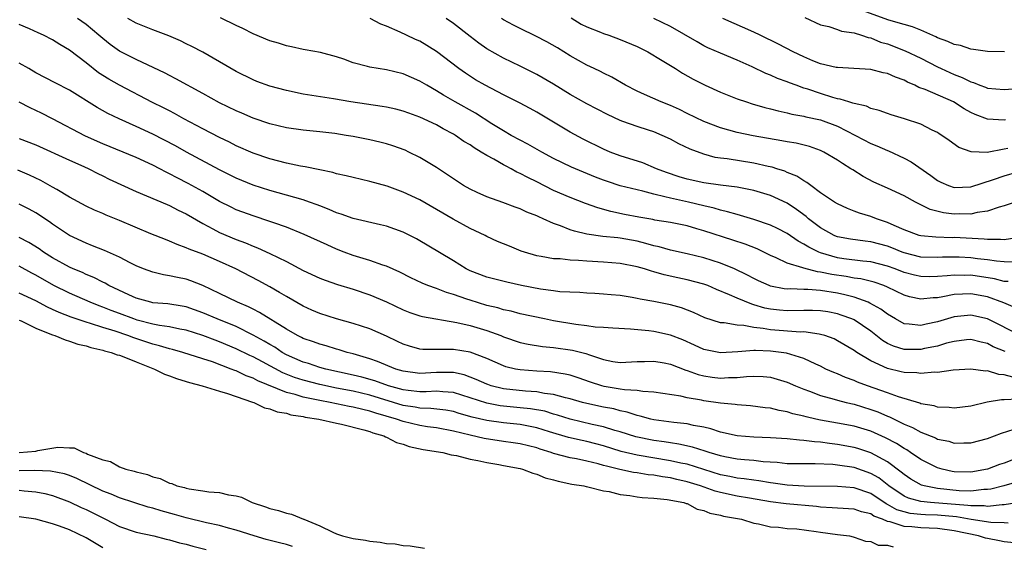
# Model space of a CAD drawing. Units: inches. Extents: x 2640000 to 2643000, y 1503000 to 1506000.
# Drawn here: x 2640699 to 2640817, y 1504120 to 1504183 of the extents above; entities that cross this region are included whole.
import ezdxf

# ---------------------------------------------------------------- set-up
doc = ezdxf.new("R2010")
doc.units = ezdxf.units.IN
doc.header["$MEASUREMENT"] = 0
doc.layers.add('LD26401503_2ft', color=254, linetype='Continuous')

msp = doc.modelspace()

# ---------------------------------------------------------------- linework, layer by layer
at = {"layer": 'LD26401503_2ft'}
for points, elevation in [([(2640793.11, 1504183.11), (2640795, 1504182.24), (2640795.96, 1504182.04), (2640797, 1504181.69), (2640797.48, 1504181.48), (2640799, 1504181.27), (2640799.9, 1504181), (2640800.71, 1504180.71), (2640801, 1504180.67), (2640802.18, 1504180.18), (2640803, 1504179.95), (2640805.14, 1504179.14), (2640807, 1504178.23), (2640809, 1504177.21), (2640809.45, 1504177), (2640811, 1504176.3), (2640811.95, 1504175.95), (2640813, 1504175.4), (2640813.32, 1504175.32), (2640814.08, 1504175), (2640814.76, 1504174.76), (2640815, 1504174.66), (2640817, 1504174.48), (2640819, 1504174.66)], 8920), ([(2640817.01, 1504178.99), (2640815, 1504179.04), (2640813.3, 1504179.3), (2640813, 1504179.31), (2640811.75, 1504179.75), (2640811, 1504179.88), (2640810.25, 1504180.25), (2640809, 1504180.7), (2640808.8, 1504180.8), (2640807, 1504181.6), (2640806.02, 1504182.02), (2640805, 1504182.29), (2640803.18, 1504182.82), (2640799.96, 1504183.96)], 8922), ([(2640817.1, 1504143.1), (2640815.68, 1504143.68), (2640815, 1504144.05), (2640814.21, 1504144.21), (2640813, 1504144.52), (2640812.48, 1504144.48), (2640811, 1504144.3), (2640810.09, 1504144.09), (2640809, 1504143.76), (2640807.45, 1504143.45), (2640807, 1504143.34), (2640805.33, 1504143.33), (2640805, 1504143.34), (2640803.73, 1504143.73), (2640803, 1504144.08), (2640802.42, 1504144.42), (2640801, 1504145.54), (2640799, 1504146.88), (2640798.73, 1504147), (2640797.47, 1504147.47), (2640797, 1504147.61), (2640795.84, 1504147.84), (2640795, 1504147.98), (2640794.02, 1504148.02), (2640793, 1504148.03), (2640791, 1504147.99), (2640790.06, 1504148.06), (2640789, 1504148.18), (2640788.31, 1504148.31), (2640787, 1504148.71), (2640786.76, 1504148.76), (2640785, 1504149.48), (2640784.09, 1504149.91), (2640782.53, 1504150.53), (2640781.49, 1504151), (2640781, 1504151.18), (2640779, 1504151.69), (2640777.91, 1504151.91), (2640776.27, 1504152.27), (2640775, 1504152.66), (2640774.72, 1504152.72), (2640773.9, 1504153), (2640773, 1504153.26), (2640771, 1504153.63), (2640769, 1504153.79), (2640767, 1504153.91), (2640765.98, 1504154.02), (2640765, 1504154.05), (2640763.8, 1504154.2), (2640763, 1504154.21), (2640761.5, 1504154.5), (2640761, 1504154.56), (2640759.53, 1504155), (2640759.14, 1504155.14), (2640757.71, 1504155.71), (2640756.3, 1504156.3), (2640755, 1504156.9), (2640754.81, 1504157), (2640753, 1504157.85), (2640750.97, 1504158.97), (2640747, 1504161.26), (2640745, 1504162.21), (2640743.09, 1504162.91), (2640741, 1504163.49), (2640739, 1504163.94), (2640738.16, 1504164.16), (2640737, 1504164.4), (2640736.55, 1504164.55), (2640735, 1504164.85), (2640733.23, 1504165.23), (2640732.69, 1504165.31), (2640731, 1504165.68), (2640729, 1504166.2), (2640727, 1504166.88), (2640725, 1504167.76), (2640724.19, 1504168.19), (2640723, 1504168.74), (2640721, 1504169.77), (2640718.71, 1504171), (2640717.61, 1504171.61), (2640717, 1504171.92), (2640716.29, 1504172.29), (2640714.95, 1504172.95), (2640711, 1504175), (2640709.73, 1504175.73), (2640708.51, 1504176.51), (2640707, 1504177.7), (2640705, 1504179.19), (2640703.87, 1504179.87), (2640703, 1504180.43), (2640701.89, 1504181), (2640701.27, 1504181.27), (2640700.24, 1504181.77), (2640699, 1504182.3)], 8900), ([(2640819, 1504144.99), (2640815, 1504147.01), (2640813, 1504147.46), (2640811, 1504147.26), (2640809, 1504146.67), (2640807.62, 1504146.38), (2640807, 1504146.21), (2640805.61, 1504146.39), (2640805, 1504146.41), (2640803.95, 1504147), (2640803, 1504147.56), (2640802.19, 1504148.19), (2640800.91, 1504148.91), (2640800.7, 1504149), (2640799, 1504149.6), (2640797.9, 1504149.9), (2640797, 1504150.08), (2640795, 1504150.4), (2640793.48, 1504150.52), (2640793, 1504150.52), (2640791.4, 1504150.6), (2640791, 1504150.58), (2640790.63, 1504150.63), (2640789, 1504150.94), (2640788.84, 1504151), (2640787.57, 1504151.57), (2640787, 1504151.85), (2640786.25, 1504152.25), (2640784.66, 1504153), (2640783, 1504153.69), (2640782.01, 1504153.99), (2640781, 1504154.33), (2640779, 1504154.81), (2640777, 1504155.26), (2640775.66, 1504155.66), (2640775, 1504155.78), (2640774.06, 1504156.06), (2640773, 1504156.31), (2640771, 1504156.69), (2640770.71, 1504156.71), (2640768.9, 1504156.9), (2640767, 1504157.17), (2640765.51, 1504157.51), (2640765, 1504157.69), (2640763.84, 1504158.16), (2640763, 1504158.44), (2640761.77, 1504159), (2640761.23, 1504159.23), (2640761, 1504159.34), (2640759.81, 1504159.81), (2640759, 1504160.2), (2640758.4, 1504160.4), (2640756.94, 1504160.94), (2640755, 1504161.63), (2640753.84, 1504162.16), (2640753, 1504162.56), (2640752.23, 1504163), (2640751, 1504163.79), (2640750.29, 1504164.29), (2640749, 1504165.13), (2640747, 1504166.35), (2640745.68, 1504167), (2640745.21, 1504167.21), (2640743.75, 1504167.75), (2640743, 1504167.97), (2640742.19, 1504168.19), (2640741, 1504168.46), (2640739, 1504168.85), (2640738.16, 1504169), (2640736.79, 1504169.21), (2640735, 1504169.44), (2640733, 1504169.64), (2640731, 1504169.9), (2640729, 1504170.37), (2640727, 1504171.08), (2640725.66, 1504171.66), (2640725, 1504171.92), (2640723, 1504172.88), (2640721, 1504174.01), (2640717.77, 1504175.77), (2640717, 1504176.16), (2640716.46, 1504176.46), (2640713, 1504178.09), (2640711, 1504179.09), (2640709.89, 1504179.89), (2640709, 1504180.59), (2640708.54, 1504181), (2640707, 1504182.29), (2640705.98, 1504183)], 8902), ([(2640818.34, 1504148.34), (2640816.94, 1504148.94), (2640815, 1504149.66), (2640813, 1504150.01), (2640812.01, 1504149.99), (2640811, 1504149.92), (2640809.64, 1504149.64), (2640809, 1504149.55), (2640808.46, 1504149.54), (2640807, 1504149.38), (2640805.66, 1504149.66), (2640805, 1504149.85), (2640803, 1504150.81), (2640802.55, 1504151), (2640801.4, 1504151.4), (2640799.8, 1504151.8), (2640799, 1504151.9), (2640798.07, 1504152.07), (2640796.32, 1504152.32), (2640795, 1504152.62), (2640794.64, 1504152.64), (2640793, 1504153.08), (2640792.86, 1504153.14), (2640791, 1504153.69), (2640789.68, 1504154.32), (2640789, 1504154.6), (2640788.21, 1504155), (2640787.39, 1504155.39), (2640785.96, 1504155.96), (2640784.46, 1504156.46), (2640781, 1504157.56), (2640780.18, 1504157.82), (2640779, 1504158.16), (2640777, 1504158.57), (2640775.15, 1504158.85), (2640774.91, 1504158.91), (2640773.2, 1504159.2), (2640771.52, 1504159.52), (2640769.87, 1504159.87), (2640768.3, 1504160.3), (2640766.83, 1504160.83), (2640765, 1504161.54), (2640763, 1504162.41), (2640761, 1504163.43), (2640759.94, 1504163.94), (2640759, 1504164.45), (2640758.61, 1504164.61), (2640757.93, 1504165), (2640757.31, 1504165.31), (2640757, 1504165.48), (2640755.86, 1504166.14), (2640755, 1504166.59), (2640754.35, 1504167), (2640753.49, 1504167.49), (2640753, 1504167.85), (2640752.27, 1504168.27), (2640751.26, 1504169), (2640751, 1504169.16), (2640749.79, 1504169.79), (2640749, 1504170.25), (2640747, 1504171.19), (2640745.66, 1504171.66), (2640745, 1504171.9), (2640744.12, 1504172.12), (2640743, 1504172.36), (2640742.46, 1504172.46), (2640738.73, 1504173), (2640736.64, 1504173.36), (2640733, 1504173.95), (2640731, 1504174.36), (2640729, 1504174.91), (2640727.47, 1504175.47), (2640727, 1504175.66), (2640725, 1504176.65), (2640723, 1504177.83), (2640721, 1504178.95), (2640719.66, 1504179.66), (2640719, 1504179.97), (2640718.31, 1504180.31), (2640716.93, 1504180.94), (2640715, 1504181.65), (2640713, 1504182.44), (2640712.02, 1504183)], 8904), ([(2640817.47, 1504151.47), (2640817, 1504151.5), (2640815.82, 1504151.82), (2640813, 1504152.23), (2640812.21, 1504152.21), (2640811, 1504152.25), (2640810.15, 1504152.15), (2640809, 1504152.08), (2640808.06, 1504152.06), (2640807, 1504152.08), (2640806.25, 1504152.25), (2640805, 1504152.58), (2640803.94, 1504153), (2640803, 1504153.34), (2640801, 1504153.86), (2640800.07, 1504153.93), (2640797.79, 1504154.21), (2640797, 1504154.32), (2640795, 1504154.91), (2640794.77, 1504155), (2640793.59, 1504155.59), (2640793, 1504155.98), (2640792.32, 1504156.32), (2640791, 1504157.25), (2640789.85, 1504157.85), (2640789, 1504158.25), (2640787, 1504158.92), (2640785.41, 1504159.41), (2640785, 1504159.5), (2640783.85, 1504159.85), (2640783, 1504160.03), (2640782.26, 1504160.26), (2640781, 1504160.54), (2640779.15, 1504161), (2640777, 1504161.47), (2640776.35, 1504161.65), (2640775, 1504161.94), (2640773.68, 1504162.32), (2640773, 1504162.46), (2640771, 1504162.97), (2640769.47, 1504163.47), (2640769, 1504163.64), (2640768.01, 1504164.01), (2640765.17, 1504165.17), (2640763, 1504166.24), (2640761.58, 1504167), (2640759.93, 1504167.93), (2640759, 1504168.41), (2640757.93, 1504169), (2640757, 1504169.53), (2640755.62, 1504170.38), (2640753.64, 1504171.64), (2640751.23, 1504173), (2640749.82, 1504173.82), (2640749, 1504174.34), (2640747.82, 1504175), (2640747, 1504175.51), (2640745, 1504176.36), (2640743, 1504176.84), (2640741, 1504177.18), (2640740.73, 1504177.27), (2640739, 1504177.71), (2640737.88, 1504178.12), (2640737, 1504178.4), (2640735.09, 1504178.91), (2640733.25, 1504179.25), (2640733, 1504179.28), (2640731.61, 1504179.61), (2640731, 1504179.71), (2640730.04, 1504180.04), (2640729, 1504180.34), (2640727, 1504181.17), (2640725.8, 1504181.8), (2640725, 1504182.16), (2640723.09, 1504183.09)], 8906), ([(2640818.21, 1504153.79), (2640817, 1504153.85), (2640816.08, 1504153.92), (2640815, 1504154.09), (2640813.78, 1504154.22), (2640813, 1504154.33), (2640811.59, 1504154.41), (2640811, 1504154.42), (2640809.61, 1504154.39), (2640809, 1504154.35), (2640807, 1504154.41), (2640805, 1504154.91), (2640804.75, 1504155), (2640803.52, 1504155.52), (2640803, 1504155.72), (2640801, 1504156.26), (2640800.33, 1504156.33), (2640798.56, 1504156.56), (2640797, 1504156.84), (2640796.88, 1504156.88), (2640796.62, 1504157), (2640795, 1504157.91), (2640793.56, 1504159), (2640793.26, 1504159.26), (2640792.12, 1504160.12), (2640791, 1504160.86), (2640789, 1504161.79), (2640787, 1504162.4), (2640785, 1504162.81), (2640783, 1504163.04), (2640781, 1504163.32), (2640779, 1504163.77), (2640778.05, 1504164.05), (2640776.55, 1504164.55), (2640775.32, 1504165), (2640773.7, 1504165.7), (2640771, 1504166.54), (2640769.8, 1504167), (2640769, 1504167.34), (2640766.55, 1504168.55), (2640765, 1504169.4), (2640761, 1504171.78), (2640760.22, 1504172.22), (2640758.91, 1504172.91), (2640757.58, 1504173.58), (2640757, 1504173.85), (2640754.81, 1504175), (2640753.67, 1504175.67), (2640752.45, 1504176.45), (2640751.67, 1504177), (2640749, 1504179.05), (2640747, 1504180.27), (2640746.48, 1504180.48), (2640745.38, 1504181), (2640744.62, 1504181.38), (2640743, 1504182.07), (2640742.33, 1504182.33), (2640741.04, 1504183)], 8908), ([(2640818.77, 1504156.77), (2640817, 1504156.5), (2640816.54, 1504156.54), (2640815, 1504156.51), (2640814.57, 1504156.57), (2640811, 1504156.75), (2640810.74, 1504156.74), (2640808.79, 1504156.79), (2640807, 1504156.95), (2640806.82, 1504157), (2640805, 1504157.68), (2640803.82, 1504158.18), (2640803, 1504158.57), (2640801.69, 1504159), (2640801, 1504159.28), (2640799.67, 1504159.67), (2640799, 1504159.93), (2640798.22, 1504160.22), (2640797, 1504160.78), (2640796.66, 1504161), (2640795, 1504162.13), (2640793.82, 1504163), (2640793.36, 1504163.36), (2640793, 1504163.55), (2640792.13, 1504164.13), (2640791, 1504164.57), (2640790.71, 1504164.71), (2640789.74, 1504165), (2640789.19, 1504165.19), (2640788.73, 1504165.27), (2640787, 1504165.66), (2640783.82, 1504166.18), (2640783, 1504166.27), (2640782.36, 1504166.36), (2640781, 1504166.73), (2640779.35, 1504167.35), (2640778, 1504168), (2640777, 1504168.55), (2640776.02, 1504169), (2640775, 1504169.42), (2640774.36, 1504169.64), (2640773, 1504170.06), (2640771.32, 1504170.68), (2640771, 1504170.79), (2640769.48, 1504171.48), (2640767, 1504172.76), (2640765, 1504173.89), (2640763, 1504175.12), (2640761, 1504176.29), (2640759, 1504177.28), (2640757, 1504178.24), (2640755, 1504179.37), (2640754.04, 1504180.04), (2640753, 1504180.83), (2640751, 1504182.39), (2640750.13, 1504183)], 8910), ([(2640818.3, 1504161), (2640817, 1504160.54), (2640816.4, 1504160.4), (2640815, 1504159.9), (2640813.75, 1504159.75), (2640813, 1504159.55), (2640811.58, 1504159.58), (2640811, 1504159.55), (2640809.71, 1504159.71), (2640808.12, 1504160.12), (2640806.38, 1504161), (2640805, 1504161.75), (2640803, 1504162.68), (2640801.39, 1504163.39), (2640800.08, 1504164.08), (2640798.85, 1504164.85), (2640798.63, 1504165), (2640797.61, 1504165.61), (2640797, 1504166.04), (2640795.4, 1504167), (2640795, 1504167.19), (2640793.65, 1504167.65), (2640792.05, 1504168.05), (2640791, 1504168.22), (2640790.35, 1504168.35), (2640786.93, 1504168.93), (2640785, 1504169.34), (2640783, 1504169.91), (2640781, 1504170.68), (2640779, 1504171.63), (2640778.09, 1504172.09), (2640777, 1504172.57), (2640775.9, 1504173), (2640773.9, 1504173.9), (2640773, 1504174.31), (2640771.63, 1504175), (2640769.98, 1504175.98), (2640769, 1504176.45), (2640768.64, 1504176.64), (2640767.86, 1504177), (2640767, 1504177.42), (2640765, 1504178.54), (2640763.47, 1504179.47), (2640762.2, 1504180.2), (2640760.88, 1504180.88), (2640759, 1504181.79), (2640758.19, 1504182.19), (2640757, 1504182.84), (2640756.75, 1504183)], 8912), ([(2640765.1, 1504183.1), (2640766.31, 1504182.31), (2640767, 1504181.99), (2640768.64, 1504181.36), (2640769, 1504181.2), (2640769.64, 1504181), (2640771, 1504180.48), (2640773, 1504179.63), (2640773.43, 1504179.43), (2640774.29, 1504179), (2640776.02, 1504177.98), (2640777.62, 1504177), (2640778.46, 1504176.46), (2640779.74, 1504175.74), (2640781.18, 1504175), (2640783, 1504174.19), (2640785, 1504173.39), (2640786.12, 1504173), (2640786.79, 1504172.79), (2640788.33, 1504172.33), (2640789, 1504172.17), (2640789.92, 1504171.92), (2640791, 1504171.68), (2640791.54, 1504171.54), (2640793, 1504171.29), (2640793.23, 1504171.23), (2640795, 1504170.87), (2640797, 1504170.12), (2640799.19, 1504169), (2640801, 1504168.03), (2640801.74, 1504167.74), (2640803, 1504167.17), (2640803.13, 1504167.13), (2640805, 1504166.26), (2640805.83, 1504165.83), (2640808.2, 1504164.2), (2640809, 1504163.61), (2640809.41, 1504163.41), (2640810.32, 1504163), (2640811, 1504162.77), (2640813, 1504162.85), (2640815.7, 1504163.7), (2640817, 1504164.15), (2640818.63, 1504164.63)], 8914), ([(2640817.44, 1504167.44), (2640817, 1504167.34), (2640814.96, 1504166.96), (2640813.04, 1504167.04), (2640811.56, 1504167.56), (2640810.38, 1504168.38), (2640809.52, 1504169), (2640809.2, 1504169.2), (2640809, 1504169.34), (2640808.36, 1504169.64), (2640807, 1504170.33), (2640805.04, 1504171), (2640803.45, 1504171.45), (2640803, 1504171.6), (2640801.99, 1504171.99), (2640801, 1504172.22), (2640800.48, 1504172.48), (2640799, 1504172.81), (2640798.87, 1504172.87), (2640798.39, 1504173), (2640797.35, 1504173.35), (2640797, 1504173.39), (2640796.46, 1504173.54), (2640795, 1504174), (2640793.47, 1504174.53), (2640793, 1504174.67), (2640792.05, 1504175), (2640791.28, 1504175.28), (2640791, 1504175.41), (2640789.83, 1504175.83), (2640789, 1504176.21), (2640788.43, 1504176.43), (2640786.78, 1504177.22), (2640785, 1504178.02), (2640783, 1504178.85), (2640781.5, 1504179.5), (2640781, 1504179.74), (2640780.19, 1504180.19), (2640777, 1504182.03), (2640775, 1504183.01)], 8916), ([(2640817.15, 1504170.85), (2640817, 1504170.82), (2640815, 1504170.94), (2640813.5, 1504171.5), (2640813, 1504171.73), (2640812.19, 1504172.19), (2640810.91, 1504173), (2640807.51, 1504174.49), (2640806.75, 1504174.75), (2640806.29, 1504175), (2640805.39, 1504175.39), (2640805, 1504175.6), (2640803.96, 1504175.96), (2640803, 1504176.41), (2640802.5, 1504176.5), (2640801, 1504176.9), (2640798.97, 1504177.03), (2640797, 1504177.12), (2640796.85, 1504177.15), (2640795, 1504177.59), (2640794.05, 1504177.95), (2640793, 1504178.39), (2640791.7, 1504179), (2640789.94, 1504179.94), (2640787.76, 1504181), (2640787, 1504181.36), (2640783.27, 1504183)], 8918), ([(2640818.04, 1504140.04), (2640817, 1504140.32), (2640816.35, 1504140.35), (2640815, 1504140.77), (2640814.75, 1504140.75), (2640813, 1504140.99), (2640810.86, 1504140.86), (2640809, 1504140.6), (2640808.62, 1504140.62), (2640807, 1504140.45), (2640806.53, 1504140.53), (2640805, 1504140.57), (2640804.66, 1504140.66), (2640803, 1504141.05), (2640801, 1504141.98), (2640799.32, 1504143), (2640799, 1504143.22), (2640797, 1504144.39), (2640796.6, 1504144.6), (2640795.51, 1504145), (2640795, 1504145.15), (2640794.84, 1504145.16), (2640793, 1504145.44), (2640792.57, 1504145.43), (2640789, 1504145.71), (2640788.13, 1504145.87), (2640787, 1504145.97), (2640785.79, 1504146.21), (2640785, 1504146.25), (2640783.46, 1504146.54), (2640783, 1504146.55), (2640781.14, 1504147.14), (2640779.78, 1504147.78), (2640778.33, 1504148.33), (2640777, 1504148.68), (2640775, 1504149.09), (2640773.38, 1504149.38), (2640773, 1504149.47), (2640772.42, 1504149.58), (2640771, 1504149.8), (2640769.89, 1504149.89), (2640769, 1504149.99), (2640767.94, 1504150.06), (2640767, 1504150.1), (2640766.17, 1504150.17), (2640763.74, 1504150.26), (2640763, 1504150.38), (2640761.43, 1504150.57), (2640759.18, 1504151), (2640757.39, 1504151.39), (2640755, 1504151.99), (2640753, 1504152.76), (2640752.52, 1504153), (2640751, 1504153.96), (2640747.85, 1504155.85), (2640747, 1504156.38), (2640746.6, 1504156.6), (2640745, 1504157.41), (2640743, 1504158.11), (2640742.29, 1504158.29), (2640739, 1504159.02), (2640737.55, 1504159.55), (2640737, 1504159.72), (2640736.12, 1504160.12), (2640735, 1504160.54), (2640734.68, 1504160.68), (2640733.76, 1504161), (2640733, 1504161.26), (2640729, 1504162.4), (2640727, 1504163.04), (2640725, 1504163.86), (2640723, 1504164.87), (2640719.04, 1504167), (2640717.73, 1504167.73), (2640715, 1504169.14), (2640713, 1504170.08), (2640710.98, 1504170.98), (2640709.61, 1504171.61), (2640708.33, 1504172.33), (2640705, 1504174.43), (2640703.3, 1504175.3), (2640701, 1504176.51), (2640700.16, 1504177), (2640699, 1504177.65)], 8898), ([(2640818.62, 1504137.38), (2640817, 1504137.3), (2640816.68, 1504137.32), (2640814.96, 1504137.04), (2640813, 1504136.57), (2640811, 1504136.3), (2640810.38, 1504136.38), (2640809, 1504136.42), (2640808.58, 1504136.58), (2640807, 1504136.85), (2640806.9, 1504136.9), (2640804.34, 1504137.66), (2640803, 1504138.16), (2640800.6, 1504139), (2640799.43, 1504139.43), (2640799, 1504139.63), (2640797.98, 1504139.98), (2640797, 1504140.41), (2640796.57, 1504140.57), (2640795.64, 1504141), (2640795, 1504141.33), (2640794.42, 1504141.58), (2640793, 1504142.27), (2640790.9, 1504142.9), (2640789, 1504143.16), (2640787.21, 1504143.21), (2640787, 1504143.23), (2640785.07, 1504143.07), (2640783, 1504142.93), (2640781, 1504143.33), (2640779.87, 1504143.87), (2640778.48, 1504144.48), (2640777, 1504145.07), (2640775, 1504145.5), (2640774.42, 1504145.58), (2640772.21, 1504145.79), (2640770.11, 1504145.89), (2640769, 1504145.98), (2640767.97, 1504146.03), (2640767, 1504146.17), (2640765.67, 1504146.33), (2640763, 1504146.79), (2640761.93, 1504147), (2640759, 1504147.62), (2640757.92, 1504147.92), (2640757, 1504148.11), (2640756.32, 1504148.32), (2640755, 1504148.63), (2640753, 1504149.24), (2640752.61, 1504149.39), (2640751, 1504149.95), (2640750.18, 1504150.18), (2640749, 1504150.64), (2640747.94, 1504151), (2640747.26, 1504151.27), (2640745.92, 1504151.92), (2640744.59, 1504152.59), (2640743, 1504153.32), (2640742.55, 1504153.45), (2640741, 1504153.99), (2640739, 1504154.6), (2640737.94, 1504155), (2640737, 1504155.37), (2640735.87, 1504155.87), (2640733.14, 1504157.14), (2640731, 1504157.99), (2640729.49, 1504158.51), (2640729, 1504158.69), (2640727, 1504159.36), (2640725.79, 1504159.79), (2640725, 1504160.09), (2640724.38, 1504160.38), (2640723, 1504161.07), (2640721, 1504162.26), (2640719.24, 1504163.24), (2640717.91, 1504163.91), (2640717, 1504164.41), (2640716.59, 1504164.59), (2640715.84, 1504165), (2640715, 1504165.43), (2640713, 1504166.33), (2640709, 1504167.98), (2640706.92, 1504168.92), (2640703, 1504171), (2640701.67, 1504171.67), (2640701, 1504171.99), (2640700.3, 1504172.3), (2640698.97, 1504172.97)], 8896), ([(2640699, 1504168.63), (2640701, 1504167.86), (2640705, 1504166.03), (2640706.72, 1504165.28), (2640707.33, 1504165), (2640708.42, 1504164.42), (2640709, 1504164.16), (2640709.77, 1504163.77), (2640713, 1504162.28), (2640716.7, 1504160.7), (2640717, 1504160.58), (2640718.05, 1504160.05), (2640719, 1504159.61), (2640721, 1504158.43), (2640722.2, 1504157.8), (2640723, 1504157.35), (2640725, 1504156.52), (2640726.12, 1504156.12), (2640727, 1504155.73), (2640727.54, 1504155.54), (2640729, 1504154.86), (2640731, 1504153.87), (2640733, 1504152.81), (2640735, 1504151.88), (2640735.63, 1504151.63), (2640737.14, 1504151.14), (2640739, 1504150.57), (2640741, 1504149.89), (2640743, 1504149.04), (2640745, 1504148.09), (2640745.79, 1504147.79), (2640747, 1504147.39), (2640747.3, 1504147.3), (2640751.41, 1504146.59), (2640753, 1504146.2), (2640755, 1504145.6), (2640756.69, 1504145), (2640757, 1504144.87), (2640759, 1504144.19), (2640759.97, 1504143.97), (2640761.69, 1504143.69), (2640763, 1504143.58), (2640765.27, 1504143.27), (2640766.86, 1504142.86), (2640767.31, 1504142.69), (2640769, 1504142.13), (2640770.09, 1504141.91), (2640771, 1504141.78), (2640773, 1504141.89), (2640773.9, 1504141.9), (2640775, 1504141.95), (2640776.27, 1504141.73), (2640777, 1504141.58), (2640778.86, 1504140.86), (2640779, 1504140.83), (2640780.33, 1504140.33), (2640781, 1504140.17), (2640782.02, 1504140.02), (2640783, 1504139.91), (2640783.98, 1504139.98), (2640785, 1504139.99), (2640786.12, 1504140.12), (2640787, 1504140.14), (2640788.1, 1504140.1), (2640789, 1504140.01), (2640789.8, 1504139.8), (2640791, 1504139.43), (2640791.97, 1504139), (2640793, 1504138.58), (2640793.65, 1504138.35), (2640795, 1504137.83), (2640796.6, 1504137.4), (2640797, 1504137.27), (2640798.05, 1504137), (2640799, 1504136.78), (2640801, 1504136.17), (2640801.86, 1504135.86), (2640803, 1504135.36), (2640803.26, 1504135.26), (2640805, 1504134.39), (2640805.99, 1504133.99), (2640807, 1504133.44), (2640808.75, 1504132.75), (2640809, 1504132.61), (2640810.34, 1504132.34), (2640811, 1504132.13), (2640812.17, 1504132.17), (2640813, 1504132.15), (2640815, 1504132.68), (2640815.84, 1504133), (2640816.67, 1504133.33), (2640818.2, 1504133.8)], 8894), ([(2640817.9, 1504130.1), (2640817, 1504129.74), (2640816.44, 1504129.56), (2640815, 1504128.99), (2640813, 1504128.66), (2640811, 1504128.7), (2640810.74, 1504128.74), (2640809.55, 1504129), (2640809, 1504129.15), (2640807, 1504130.18), (2640805.78, 1504131), (2640805.31, 1504131.31), (2640805, 1504131.46), (2640804.07, 1504132.07), (2640802.76, 1504132.76), (2640801, 1504133.54), (2640799, 1504134.14), (2640797, 1504134.53), (2640795, 1504134.88), (2640794.43, 1504135), (2640793.26, 1504135.26), (2640793, 1504135.34), (2640791.65, 1504135.65), (2640791, 1504135.88), (2640790.04, 1504136.04), (2640789, 1504136.32), (2640788.37, 1504136.37), (2640786.59, 1504136.59), (2640785, 1504136.7), (2640784.75, 1504136.75), (2640783, 1504136.92), (2640781, 1504137.2), (2640780.73, 1504137.27), (2640779, 1504137.56), (2640778.25, 1504137.75), (2640775, 1504138.24), (2640773.71, 1504138.29), (2640773, 1504138.42), (2640771.5, 1504138.5), (2640771, 1504138.6), (2640769.08, 1504138.92), (2640768.77, 1504139), (2640767.44, 1504139.44), (2640765.96, 1504139.96), (2640765, 1504140.27), (2640764.4, 1504140.4), (2640762.65, 1504140.65), (2640761, 1504140.74), (2640759, 1504140.9), (2640758.46, 1504141), (2640757.28, 1504141.28), (2640757, 1504141.38), (2640755, 1504142.26), (2640753, 1504143.02), (2640751, 1504143.36), (2640749.33, 1504143.33), (2640749, 1504143.35), (2640747.35, 1504143.35), (2640747, 1504143.38), (2640745.74, 1504143.74), (2640745, 1504143.97), (2640744.32, 1504144.31), (2640743, 1504144.93), (2640741, 1504145.82), (2640739, 1504146.47), (2640737, 1504147.03), (2640735, 1504147.66), (2640734.05, 1504148.05), (2640733, 1504148.52), (2640731, 1504149.69), (2640730.19, 1504150.19), (2640729, 1504150.87), (2640727.61, 1504151.61), (2640724.95, 1504153), (2640723, 1504153.9), (2640721, 1504154.75), (2640719.35, 1504155.35), (2640719, 1504155.54), (2640717.91, 1504155.91), (2640717, 1504156.33), (2640716.51, 1504156.51), (2640714.78, 1504157.22), (2640711, 1504158.81), (2640709.43, 1504159.43), (2640709, 1504159.63), (2640708.03, 1504160.03), (2640707, 1504160.51), (2640705, 1504161.61), (2640703.5, 1504162.5), (2640703, 1504162.81), (2640701.6, 1504163.6), (2640700.24, 1504164.24), (2640698.82, 1504164.82)], 8892), ([(2640819, 1504127.61), (2640816.95, 1504127), (2640815.4, 1504126.6), (2640815, 1504126.55), (2640814.55, 1504126.55), (2640813, 1504126.38), (2640811.59, 1504126.41), (2640809, 1504126.68), (2640807.38, 1504127), (2640807.09, 1504127.09), (2640805.81, 1504127.81), (2640805, 1504128.36), (2640804.66, 1504128.66), (2640803, 1504129.89), (2640801, 1504130.97), (2640799.46, 1504131.46), (2640799, 1504131.59), (2640797, 1504131.96), (2640796.06, 1504132.06), (2640795, 1504132.22), (2640794.26, 1504132.26), (2640793, 1504132.44), (2640792.46, 1504132.46), (2640791, 1504132.63), (2640789, 1504132.77), (2640787, 1504132.85), (2640785, 1504132.99), (2640783, 1504133.44), (2640781.84, 1504133.84), (2640781, 1504134.02), (2640779.75, 1504134.25), (2640779, 1504134.43), (2640777.4, 1504134.6), (2640775, 1504134.92), (2640774.65, 1504135), (2640773.36, 1504135.36), (2640773, 1504135.42), (2640771.83, 1504135.83), (2640771, 1504135.99), (2640770.22, 1504136.22), (2640769, 1504136.45), (2640767, 1504136.87), (2640766.49, 1504137), (2640765, 1504137.44), (2640764.45, 1504137.55), (2640763, 1504137.96), (2640761.93, 1504138.07), (2640761, 1504138.25), (2640759.66, 1504138.34), (2640757, 1504138.63), (2640755.52, 1504139), (2640755.13, 1504139.13), (2640755, 1504139.17), (2640753.75, 1504139.75), (2640753, 1504140.04), (2640752.29, 1504140.29), (2640751, 1504140.57), (2640750.59, 1504140.59), (2640749, 1504140.59), (2640747, 1504140.48), (2640745, 1504140.73), (2640744.12, 1504141), (2640741.91, 1504141.91), (2640741, 1504142.24), (2640739, 1504142.82), (2640738.28, 1504143), (2640737.31, 1504143.31), (2640737, 1504143.4), (2640735.78, 1504143.78), (2640735, 1504143.98), (2640734.26, 1504144.26), (2640733, 1504144.67), (2640732.79, 1504144.79), (2640732.34, 1504145), (2640731, 1504145.77), (2640727.79, 1504147.79), (2640727, 1504148.17), (2640726.46, 1504148.46), (2640725.15, 1504149), (2640723, 1504150.06), (2640721.01, 1504151.01), (2640719.57, 1504151.57), (2640719, 1504151.76), (2640717.95, 1504151.95), (2640717, 1504152.17), (2640716.27, 1504152.27), (2640715, 1504152.6), (2640713.9, 1504153), (2640713, 1504153.38), (2640712.27, 1504153.73), (2640711, 1504154.39), (2640709.2, 1504155.19), (2640707.78, 1504155.78), (2640707, 1504156.07), (2640705, 1504157.01), (2640703, 1504158.37), (2640702.64, 1504158.64), (2640702.08, 1504159), (2640701.44, 1504159.44), (2640701, 1504159.71), (2640700.17, 1504160.17), (2640699, 1504160.77)], 8890), ([(2640819, 1504125.04), (2640817, 1504124.73), (2640816.74, 1504124.74), (2640815, 1504124.53), (2640814.59, 1504124.59), (2640813, 1504124.59), (2640812.65, 1504124.65), (2640808.14, 1504125), (2640807, 1504125.12), (2640805.52, 1504125.52), (2640805, 1504125.76), (2640803.15, 1504127), (2640801.95, 1504127.95), (2640801, 1504128.5), (2640799, 1504129.19), (2640797, 1504129.5), (2640796.44, 1504129.56), (2640794.34, 1504129.66), (2640793, 1504129.63), (2640791, 1504129.66), (2640789.8, 1504129.8), (2640788.11, 1504129.89), (2640787, 1504130.03), (2640785.89, 1504130.11), (2640785, 1504130.21), (2640783.51, 1504130.49), (2640783, 1504130.59), (2640781.65, 1504131), (2640781.17, 1504131.17), (2640779.65, 1504131.65), (2640778.01, 1504132.01), (2640777, 1504132.14), (2640776.27, 1504132.27), (2640775, 1504132.44), (2640772.87, 1504132.87), (2640771, 1504133.47), (2640770.35, 1504133.65), (2640769, 1504134.09), (2640767.63, 1504134.37), (2640765, 1504134.98), (2640763.49, 1504135.49), (2640763, 1504135.61), (2640761.94, 1504135.94), (2640760.24, 1504136.24), (2640759, 1504136.37), (2640757, 1504136.56), (2640756.61, 1504136.61), (2640755, 1504136.91), (2640753, 1504137.57), (2640751, 1504138.19), (2640749.74, 1504138.26), (2640749, 1504138.34), (2640747.73, 1504138.27), (2640747, 1504138.28), (2640745.57, 1504138.43), (2640745, 1504138.51), (2640743.22, 1504139), (2640741.6, 1504139.6), (2640740.04, 1504140.04), (2640739, 1504140.28), (2640735.72, 1504141), (2640735, 1504141.2), (2640733.65, 1504141.65), (2640733, 1504141.84), (2640731, 1504142.72), (2640730.5, 1504143), (2640729.61, 1504143.61), (2640729, 1504143.94), (2640728.34, 1504144.34), (2640727, 1504145.07), (2640725, 1504146.08), (2640722.71, 1504147), (2640721, 1504147.74), (2640719, 1504148.44), (2640718.53, 1504148.53), (2640716.8, 1504148.8), (2640715, 1504148.95), (2640714.78, 1504149), (2640713, 1504149.5), (2640712.12, 1504149.88), (2640709.73, 1504151), (2640709.28, 1504151.28), (2640709, 1504151.4), (2640707.95, 1504151.95), (2640707, 1504152.34), (2640706.56, 1504152.56), (2640705.46, 1504153), (2640705, 1504153.21), (2640703, 1504154.32), (2640701.92, 1504155), (2640701.39, 1504155.39), (2640700.16, 1504156.16), (2640699, 1504156.75)], 8888), ([(2640817.46, 1504122.54), (2640817, 1504122.58), (2640815.38, 1504122.62), (2640813.04, 1504122.96), (2640811.28, 1504123.28), (2640809, 1504123.5), (2640807.54, 1504123.54), (2640807, 1504123.58), (2640805.71, 1504123.71), (2640805, 1504123.88), (2640804.14, 1504124.14), (2640803, 1504124.78), (2640802.84, 1504124.84), (2640801, 1504126.07), (2640799, 1504126.76), (2640797, 1504126.94), (2640793.02, 1504126.98), (2640791, 1504127.1), (2640789.33, 1504127.33), (2640789, 1504127.36), (2640787.6, 1504127.6), (2640787, 1504127.67), (2640785.85, 1504127.85), (2640785, 1504127.94), (2640784.13, 1504128.13), (2640783, 1504128.34), (2640779, 1504129.59), (2640778.27, 1504129.73), (2640777, 1504130.02), (2640773, 1504130.67), (2640771.11, 1504131.11), (2640769, 1504131.8), (2640768.05, 1504132.05), (2640767, 1504132.31), (2640766.42, 1504132.42), (2640764.78, 1504132.78), (2640762.52, 1504133.48), (2640761, 1504133.97), (2640759.81, 1504134.19), (2640759, 1504134.35), (2640757, 1504134.56), (2640755, 1504134.83), (2640753.25, 1504135.25), (2640751.69, 1504135.69), (2640751, 1504135.91), (2640750.08, 1504136.08), (2640748.29, 1504136.29), (2640747, 1504136.31), (2640746.43, 1504136.43), (2640745, 1504136.62), (2640741, 1504137.86), (2640739, 1504138.33), (2640737, 1504138.72), (2640735, 1504139.13), (2640733, 1504139.65), (2640731.99, 1504139.99), (2640730.56, 1504140.56), (2640728.12, 1504141.88), (2640727, 1504142.47), (2640726.62, 1504142.62), (2640725, 1504143.43), (2640723, 1504144.28), (2640722.46, 1504144.46), (2640721, 1504145.03), (2640719, 1504145.64), (2640718.22, 1504145.78), (2640717, 1504146.04), (2640715.79, 1504146.21), (2640715, 1504146.38), (2640713.14, 1504146.86), (2640712.71, 1504147), (2640711, 1504147.64), (2640710.01, 1504148.01), (2640709, 1504148.42), (2640708.57, 1504148.57), (2640707.48, 1504149), (2640705, 1504150.08), (2640703.14, 1504151), (2640701, 1504152.25), (2640700.5, 1504152.5), (2640699, 1504153.31)], 8886), ([(2640818.17, 1504120.17), (2640817, 1504120.28), (2640816.42, 1504120.42), (2640815, 1504120.68), (2640814.74, 1504120.74), (2640813.92, 1504121), (2640811, 1504121.62), (2640809, 1504121.88), (2640807, 1504121.96), (2640805.92, 1504122.09), (2640805, 1504122.13), (2640803.31, 1504122.69), (2640803, 1504122.74), (2640802.4, 1504123), (2640801.38, 1504123.38), (2640801, 1504123.65), (2640799.89, 1504123.89), (2640799, 1504124.19), (2640797, 1504124.31), (2640796.38, 1504124.38), (2640795, 1504124.46), (2640794.52, 1504124.52), (2640790.85, 1504124.85), (2640789, 1504125.09), (2640786.49, 1504125.51), (2640785, 1504125.77), (2640783, 1504126.2), (2640782.36, 1504126.36), (2640780.6, 1504127), (2640779, 1504127.5), (2640777.77, 1504127.77), (2640777, 1504127.95), (2640776.07, 1504128.07), (2640775, 1504128.27), (2640774.33, 1504128.33), (2640773, 1504128.55), (2640772.6, 1504128.6), (2640770.95, 1504128.95), (2640770.78, 1504129), (2640769.35, 1504129.35), (2640769, 1504129.46), (2640768.35, 1504129.65), (2640767, 1504129.97), (2640765.77, 1504130.23), (2640765, 1504130.36), (2640763, 1504130.9), (2640762.71, 1504131), (2640761.4, 1504131.4), (2640761, 1504131.55), (2640759, 1504132.04), (2640758.17, 1504132.17), (2640757, 1504132.32), (2640754.68, 1504132.68), (2640753, 1504133.07), (2640751, 1504133.56), (2640749, 1504133.95), (2640747.91, 1504134.09), (2640747, 1504134.24), (2640745, 1504134.7), (2640744.19, 1504135), (2640741.71, 1504135.71), (2640741, 1504135.96), (2640740.14, 1504136.14), (2640739, 1504136.45), (2640738.53, 1504136.53), (2640736.23, 1504137), (2640735, 1504137.22), (2640733, 1504137.63), (2640732.07, 1504137.93), (2640731, 1504138.2), (2640727.59, 1504139.59), (2640727, 1504139.92), (2640726.2, 1504140.2), (2640725, 1504140.77), (2640724.82, 1504140.82), (2640724.4, 1504141), (2640722.15, 1504141.85), (2640721, 1504142.24), (2640718.58, 1504143), (2640717.34, 1504143.34), (2640717, 1504143.41), (2640715.79, 1504143.79), (2640715, 1504143.97), (2640712.73, 1504144.73), (2640712.02, 1504145), (2640710.48, 1504145.52), (2640709, 1504145.98), (2640707.54, 1504146.46), (2640707, 1504146.61), (2640705.21, 1504147.21), (2640703.77, 1504147.77), (2640703, 1504148.14), (2640702.4, 1504148.4), (2640701, 1504149.18), (2640699, 1504150.11)], 8884), ([(2640699, 1504146.87), (2640699.23, 1504146.77), (2640701, 1504145.9), (2640702.85, 1504145.15), (2640703, 1504145.08), (2640703.25, 1504145), (2640704.48, 1504144.48), (2640705, 1504144.36), (2640706, 1504144), (2640707, 1504143.79), (2640707.58, 1504143.58), (2640709, 1504143.27), (2640709.2, 1504143.2), (2640710.01, 1504143), (2640710.72, 1504142.72), (2640711, 1504142.65), (2640711.53, 1504142.47), (2640713, 1504141.86), (2640715.2, 1504141), (2640716.38, 1504140.38), (2640717, 1504140.18), (2640717.85, 1504139.85), (2640719, 1504139.52), (2640719.38, 1504139.38), (2640720.9, 1504139), (2640723, 1504138.33), (2640723.93, 1504138.07), (2640725, 1504137.69), (2640726.95, 1504137.05), (2640727.09, 1504137), (2640728.37, 1504136.37), (2640729, 1504136.25), (2640729.88, 1504135.88), (2640731, 1504135.7), (2640731.53, 1504135.53), (2640733, 1504135.31), (2640733.25, 1504135.25), (2640734.89, 1504135), (2640737, 1504134.5), (2640737.61, 1504134.38), (2640740.27, 1504133.73), (2640741, 1504133.51), (2640741.36, 1504133.36), (2640742.68, 1504133), (2640742.88, 1504132.88), (2640743, 1504132.85), (2640744.2, 1504132.2), (2640745, 1504131.98), (2640745.72, 1504131.72), (2640747.37, 1504131.37), (2640749.74, 1504131), (2640750.72, 1504130.72), (2640751.36, 1504130.65), (2640753, 1504130.22), (2640753.94, 1504130.06), (2640755, 1504129.8), (2640756.45, 1504129.55), (2640757, 1504129.44), (2640759, 1504129.07), (2640759.3, 1504129), (2640760.51, 1504128.51), (2640761, 1504128.41), (2640761.98, 1504127.98), (2640763, 1504127.72), (2640763.55, 1504127.55), (2640765.2, 1504127.2), (2640766.65, 1504127), (2640766.92, 1504126.92), (2640767.1, 1504126.9), (2640769, 1504126.42), (2640769.67, 1504126.33), (2640771, 1504125.97), (2640772.14, 1504125.86), (2640773, 1504125.69), (2640773.6, 1504125.6), (2640775, 1504125.52), (2640776.62, 1504125.38), (2640778.6, 1504125), (2640778.88, 1504124.88), (2640779, 1504124.87), (2640780.19, 1504124.19), (2640781, 1504124.07), (2640781.73, 1504123.73), (2640783, 1504123.5), (2640783.38, 1504123.38), (2640785.52, 1504123), (2640787, 1504122.52), (2640787.54, 1504122.46), (2640789, 1504122.1), (2640789.95, 1504122.05), (2640791, 1504121.91), (2640792.16, 1504121.84), (2640794.45, 1504121.55), (2640795, 1504121.45), (2640797, 1504121.16), (2640798.47, 1504121), (2640798.88, 1504120.88), (2640799, 1504120.86), (2640800.36, 1504120.36), (2640801, 1504120.33), (2640801.9, 1504119.9), (2640803, 1504119.89), (2640803.68, 1504119.68)], 8882), ([(2640699, 1504130.99), (2640701, 1504131.17), (2640701.22, 1504131.22), (2640703.63, 1504131.63), (2640705, 1504131.56), (2640705.56, 1504131.56), (2640706.68, 1504131), (2640707, 1504130.91), (2640707.18, 1504130.82), (2640709, 1504130.12), (2640709.92, 1504129.92), (2640711, 1504129.29), (2640711.76, 1504129), (2640712.77, 1504128.77), (2640713, 1504128.69), (2640714.36, 1504128.36), (2640715, 1504128.09), (2640715.88, 1504127.88), (2640717, 1504127.31), (2640717.27, 1504127.27), (2640717.88, 1504127), (2640718.8, 1504126.8), (2640719, 1504126.73), (2640719.35, 1504126.65), (2640721, 1504126.41), (2640721.72, 1504126.28), (2640723, 1504126.19), (2640724.07, 1504125.93), (2640725, 1504125.81), (2640725.63, 1504125.63), (2640726.9, 1504125), (2640728.49, 1504124.49), (2640729, 1504124.3), (2640730.06, 1504124.06), (2640731, 1504123.74), (2640731.63, 1504123.63), (2640733.03, 1504123.03), (2640733.07, 1504123), (2640735, 1504122.21), (2640736.56, 1504121.44), (2640737, 1504121.26), (2640737.74, 1504121), (2640739, 1504120.7), (2640740.49, 1504120.48), (2640741, 1504120.37), (2640742.25, 1504120.25), (2640743, 1504120.09), (2640744.04, 1504120.04), (2640745, 1504119.86), (2640745.82, 1504119.82), (2640747.53, 1504119.53)], 8880), ([(2640731.72, 1504119.73), (2640731, 1504119.97), (2640730.17, 1504120.17), (2640728.58, 1504120.58), (2640727.14, 1504121), (2640725, 1504121.7), (2640724.08, 1504121.92), (2640723, 1504122.24), (2640721.43, 1504122.57), (2640719, 1504123.17), (2640717.58, 1504123.58), (2640716, 1504124), (2640715, 1504124.31), (2640714.45, 1504124.45), (2640711, 1504125.57), (2640710, 1504126), (2640709, 1504126.37), (2640705.88, 1504127.88), (2640705, 1504128.23), (2640704.43, 1504128.43), (2640702.76, 1504128.76), (2640700.83, 1504128.83), (2640699, 1504128.81)], 8878), ([(2640699, 1504126.49), (2640699.58, 1504126.42), (2640701, 1504126.29), (2640702.08, 1504126.08), (2640703, 1504125.83), (2640705, 1504125.08), (2640706.42, 1504124.42), (2640707, 1504124.16), (2640709.33, 1504123), (2640711, 1504122.13), (2640713, 1504121.45), (2640715.14, 1504121), (2640716.61, 1504120.61), (2640717, 1504120.54), (2640718.19, 1504120.19), (2640719, 1504120), (2640719.78, 1504119.78), (2640721.38, 1504119.38)], 8876), ([(2640709, 1504119.58), (2640707, 1504120.78), (2640705, 1504121.73), (2640703.83, 1504122.17), (2640703, 1504122.47), (2640701, 1504123.02), (2640699, 1504123.28)], 8874)]:
    msp.add_lwpolyline(points, dxfattribs=dict(at, elevation=elevation))

doc.saveas('drawing.dxf')
